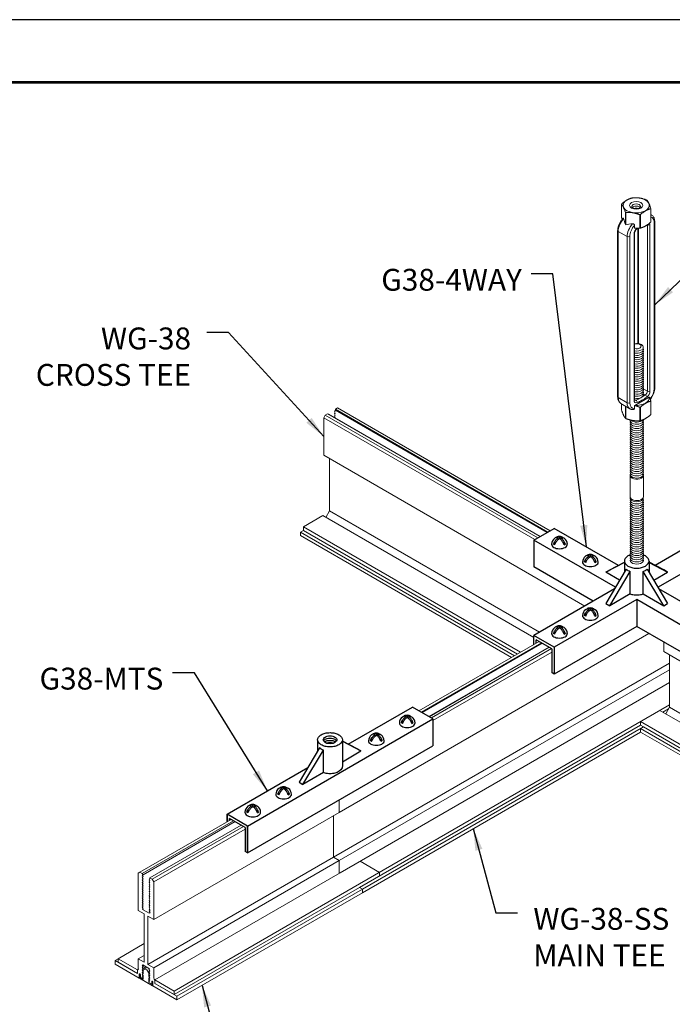
# Model space of a CAD drawing. Units: inches. Extents: x 3 to 236, y 3 to 15.
# Drawn here: x 18 to 21, y 6 to 12 of the extents above; entities that cross this region are included whole.
import ezdxf

# ---------------------------------------------------------------- set-up
doc = ezdxf.new("R2010")
doc.units = ezdxf.units.IN
doc.header["$MEASUREMENT"] = 0
doc.layers.get('0').update_dxf_attribs({"linetype": 'CONTINUOUS'})
doc.layers.get('Defpoints').update_dxf_attribs({"color": 9, "linetype": 'CONTINUOUS'})
for name, color, linetype in [('CONNECTORS', 31, 'CONTINUOUS'), ('DETAIL', 1, 'CONTINUOUS'), ('DIM', 1, 'CONTINUOUS'), ('GRID', 2, 'CONTINUOUS'), ('PANEL', 60, 'CONTINUOUS')]:
    doc.layers.add(name, color=color, linetype=linetype)
doc.styles.add('STD', font='arial.ttf')
doc.dimstyles.new('A-DIM4', dxfattribs={"dimscale": 4, "dimtxt": 0.125, "dimasz": 0.125, "dimexe": 0.14, "dimexo": 0.07, "dimgap": 0.09, "dimtad": 0, "dimtih": 1, "dimtoh": 1, "dimdec": 5, "dimzin": 3, "dimdsep": 46, "dimlunit": 4, "dimtxsty": 'STD', "dimcen": 0, "dimclrd": 2, "dimclre": 3, "dimclrt": 256, "dimadec": 0, "dimazin": 0, "dimtfac": 1, "dimtdec": 3, "dimtofl": 0, "dimtmove": 1, "dimatfit": 3, "dimfxl": 1, "dimfrac": 2, "dimtolj": 1, "dimtzin": 0, "dimarcsym": 1})
doc.dimstyles.new('A-DIM4$7', dxfattribs={"dimscale": 4, "dimtxt": 0.125, "dimasz": 0.125, "dimexe": 0.14, "dimexo": 0.07, "dimgap": 0.09, "dimtad": 0, "dimtih": 1, "dimtoh": 1, "dimdec": 5, "dimzin": 3, "dimdsep": 46, "dimlunit": 4, "dimtxsty": 'STD', "dimcen": 0, "dimclrd": 256, "dimclre": 3, "dimclrt": 256, "dimadec": 0, "dimazin": 0, "dimtfac": 1, "dimtdec": 3, "dimtofl": 0, "dimtmove": 0, "dimatfit": 3, "dimfxl": 1, "dimfrac": 2, "dimtolj": 1, "dimtzin": 0, "dimarcsym": 1})

# ---------------------------------------------------------------- blocks, each defined once
blk = doc.blocks.new('Iso-head')
at = {"layer": 'GRID'}
for p, q in [((-0.107, 0.105), (-0.165, 0.071)), ((-0.131, 0.051), (-0.165, 0.071)), ((0, 0.227), (0, 0.264)), ((0.107, 0.105), (0.165, 0.071)), ((0.131, 0.051), (0.165, 0.071))]:
    blk.add_line(p, q, dxfattribs=at)
for points in [[(-0.22, 0.077, 0.03208), (-0.22, 0.067, 0.156851), (-0.206, 0.022, 0.106617), (-0.156, -0.023, 0.072341), (-0.089, -0.05, 0.058752), (0, -0.06, 0.058752), (0.089, -0.05, 0.072341), (0.156, -0.023, 0.106617), (0.206, 0.022, 0.156851), (0.22, 0.067, 0.02207), (0.22, 0.074, 0.106617)], [(-0.165, 0.071, -0.046604), (-0.136, 0.136, -0.058752), (-0.082, 0.207, -0.058666), (-0.037, 0.245, -0.106617)], [(-0.037, 0.245, 0.058126), (-0.074, 0.253, 0.156851), (-0.119, 0.243, 0.056561), (-0.133, 0.233, 0.106617)], [(-0.131, 0.051, -0.046604), (-0.101, 0.116, -0.058752), (-0.048, 0.187, -0.061748), (0, 0.227, -0.106617)], [(0, 0.264, 0.06243), (-0.039, 0.273, 0.156851), (-0.085, 0.263, 0.066423), (-0.101, 0.251, 0.106617)], [(0, 0.264, -0.06243), (0.039, 0.273, -0.156851), (0.085, 0.263, -0.066423), (0.101, 0.251, -0.106617)], [(0.131, 0.051, 0.046604), (0.101, 0.116, 0.058752), (0.048, 0.187, 0.061748), (0, 0.227, 0.106617)], [(0.037, 0.245, -0.058126), (0.074, 0.253, -0.156851), (0.119, 0.243, -0.056561), (0.133, 0.233, -0.106617)], [(0.165, 0.071, 0.046604), (0.136, 0.136, 0.058752), (0.082, 0.207, 0.058666), (0.037, 0.245, 0.106617)]]:
    blk.add_lwpolyline(points, format="xyb", dxfattribs=at)
for centre, start, end in [((-0.002, 0.062), 73.9794, 106.1033), ((-0.002, 0.058), 126.8949, 177.6047), ((0.002, 0.058), 2.3953, 53.1051)]:
    blk.add_arc(centre, 0.219, start, end, dxfattribs=at)
blk = doc.blocks.new('TB')
at = {"layer": 'DETAIL', "linetype": 'Continuous', "lineweight": 0, "extrusion": (1.66533e-16, 0.816497, 0.57735)}
for p, q in [((34.0389, 15.1689), (34.0389, 15.0835)), ((34.0629, 15.0399), (34.0629, 15.1171)), ((34.0653, 15.1158), (34.0653, 15.0385)), ((34.1549, 15.0165), (34.1549, 15.1019)), ((34.1582, 15.1024), (34.1582, 15.017)), ((34.2239, 15.0549), (34.2239, 15.1403)), ((34.2248, 15.1422), (34.2248, 15.0568)), ((34.2293, 15.1002), (34.2248, 15.1029)), ((34.1213, 15.0164), (34.1213, 15.034)), ((34.2027, 15.0369), (34.202, 15.0373)), ((34.2027, 15.0369), (34.2027, 13.9806)), ((34.2193, 13.9806), (34.2193, 15.0369)), ((34.2465, 15.0526), (34.2465, 13.9964)), ((34.2499, 14.0012), (34.2499, 15.0574)), ((34.0137, 15.0002), (34.0137, 13.944)), ((34.0171, 13.9392), (34.0171, 14.9954)), ((34.074, 14.9626), (34.0171, 14.9954)), ((34.1178, 14.9783), (34.1178, 13.9221)), ((34.1213, 13.9269), (34.1213, 14.9831)), ((34.1423, 14.2826), (34.1423, 15.0158)), ((34.1458, 14.2822), (34.1458, 15.0159)), ((34.074, 14.9626), (34.074, 13.9063)), ((34.0906, 13.9063), (34.0906, 14.9626)), ((34.1896, 13.956), (34.1759, 13.9639)), ((34.2027, 13.9806), (34.1769, 13.9955)), ((34.074, 13.9063), (34.0171, 13.9392)), ((34.0912, 13.8683), (34.0343, 13.9011)), ((34.1309, 13.9221), (34.1213, 13.9277)), ((34.1228, 13.8897), (34.2143, 13.9425)), ((34.2239, 13.916), (34.2239, 13.8306)), ((34.2248, 13.8325), (34.2248, 13.9179)), ((34.0389, 13.8592), (34.0389, 13.8985)), ((34.0629, 13.8846), (34.0629, 13.8074)), ((34.0653, 13.806), (34.0653, 13.8832)), ((34.1213, 13.8704), (34.1213, 13.8881)), ((34.1549, 13.8776), (34.1549, 13.7922)), ((34.1582, 13.7927), (34.1582, 13.8781)), ((34.0935, 13.3078), (34.0935, 13.4446)), ((34.1773, 13.3078), (34.1773, 13.4446))]:
    blk.add_line(p, q, dxfattribs=at)
at = {"layer": 'DETAIL', "linetype": 'Continuous', "lineweight": 0}
for centre, major_axis, ratio, start_param, end_param in [((34.1318, 15.1555), (-0.0958, 0), 0.57735, -0.279579, -0.244025), ((34.1318, 15.1616), (0.083, 0), 0.57735, -2.356194, 3.926991), ((34.1318, 15.1555), (-0.0958, 0), 0.57735, -1.326771, -1.291218), ((34.1318, 15.1555), (-0.0958, 0), 0.57735, -2.373964, -2.338425), ((34.1318, 15.1555), (0.0958, 0), 0.57735, -2.373964, -2.338425), ((34.1318, 15.1555), (0.0958, 0), 0.57735, -1.326771, -1.291218), ((34.1318, 15.1555), (0.0958, 0), 0.57735, -0.279579, -0.244025), ((34.1877, 15.0283), (0.0416, 0.072), 0.57735, 0, 0.104106), ((34.0334, 15.0539), (-0.0363, 0.1147), 0.201907, -1.756499, -1.432696), ((34.1752, 14.972), (-0.1601, 0.03), 0.410753, -1.064019, -0.740215), ((34.1328, 14.9965), (-0.0416, -0.072), 0.57735, -1.926159, -0.785398), ((34.211, 15.0417), (0.0117, 0), 0.57735, -2.356194, -0.785398), ((34.196, 15.0235), (0.0164, 0.0284), 0.57735, -0.785398, -0.275109), ((34.1318, 15.0701), (0.0958, 0), 0.57735, -0.279579, -0.244025), ((34.2382, 15.0574), (0.0117, 0), 0.57735, -0.785398, 0), ((34.141, 14.9917), (-0.0164, -0.0284), 0.57735, -2.17576, -0.785398), ((34.1095, 14.9831), (0.0117, 0), 0.57735, -0.785398, 0), ((34.1299, 15.0215), (0.00686, -0.00951), 0.501433, 0, 0.617779), ((34.1318, 15.0701), (0.0958, 0), 0.57735, -1.326771, -1.291218), ((34.1354, 14.2588), (-0.0419, 0), 0.57735, -2.356194, -1.226458), ((34.1354, 14.2656), (-0.0274, 0), 0.57735, -2.356194, -1.028048), ((34.1354, 14.2656), (0.0274, 0), 0.57735, -2.113545, 0.785398), ((34.1354, 14.2588), (0.0419, 0), 0.57735, -1.915134, 0.785398), ((34.1354, 14.2451), (0.0419, 0), 0.57735, -1.915134, 0.286757), ((34.1354, 14.2314), (0.0419, 0), 0.57735, -1.915134, 0.286757), ((34.1354, 14.2177), (0.0419, 0), 0.57735, -1.915134, 0.286757), ((34.1354, 14.204), (0.0419, 0), 0.57735, -1.915134, 0.286757), ((34.1354, 14.1903), (0.0419, 0), 0.57735, -1.915134, 0.286757), ((34.1354, 14.1767), (0.0419, 0), 0.57735, -1.915134, 0.286757), ((34.1354, 14.163), (0.0419, 0), 0.57735, -1.915134, 0.286757), ((34.1354, 14.1493), (0.0419, 0), 0.57735, -1.915134, 0.286757), ((34.1354, 14.1356), (0.0419, 0), 0.57735, -1.915134, 0.286757), ((34.1354, 14.1219), (0.0419, 0), 0.57735, -1.915134, 0.286757), ((34.1354, 14.1082), (0.0419, 0), 0.57735, -1.915134, 0.286757), ((34.1354, 14.0946), (0.0419, 0), 0.57735, -1.915134, 0.286757), ((34.1354, 14.0809), (0.0419, 0), 0.57735, -1.915134, 0.286757), ((34.1354, 14.0672), (0.0419, 0), 0.57735, -1.915134, 0.286757), ((34.1354, 14.0535), (0.0419, 0), 0.57735, -1.915134, 0.286757), ((34.1354, 14.0398), (0.0419, 0), 0.57735, -1.915134, 0.286757), ((34.1354, 14.0261), (0.0419, 0), 0.57735, -1.915134, 0.286757), ((34.1354, 14.0125), (0.0419, 0), 0.57735, -1.915134, 0.286757), ((34.1354, 13.9988), (0.0419, 0), 0.57735, -1.915134, 0.286757), ((34.1354, 13.9851), (0.0419, 0), 0.57735, -1.915134, 0.286757), ((34.1354, 13.9714), (0.0419, 0), 0.57735, -1.915134, 0.286757), ((34.1354, 13.9577), (0.0419, 0), 0.57735, -1.915134, 0.286757), ((34.196, 13.9672), (0.0164, 0.0284), 0.57735, -2.232077, -0.785398), ((34.211, 13.9854), (0.0117, 0), 0.57735, -2.356194, -0.785398), ((34.2382, 14.0012), (0.0117, 0), 0.57735, -0.785398, 0), ((34.1328, 13.9403), (-0.0416, -0.072), 0.57735, -0.785398, 0), ((34.1095, 13.9269), (0.0117, 0), 0.57735, -0.785398, 0), ((34.141, 13.9355), (-0.0164, -0.0284), 0.57735, -0.785398, 0.66128), ((34.1299, 13.912), (-0.0047, 0.0108), 0.644384, -2.285938, -0.715141), ((34.1685, 14.2058), (0.1735, 0.3004), 0.57735, -2.480312, -2.232077), ((34.1906, 13.9471), (-0.00686, 0.00951), 0.501433, -2.411008, -0.840211), ((34.1318, 13.9312), (0.0958, 0), 0.57735, -0.279579, -0.244025), ((34.1318, 13.9312), (0.0958, 0), 0.57735, -1.326771, -1.291218), ((34.1318, 13.8458), (0.0958, 0), 0.57735, -2.373964, -2.338425), ((34.1354, 13.7798), (-0.0419, 0), 0.57735, -0.286757, 3.428349), ((34.1354, 13.7935), (-0.0419, 0), 0.57735, -0.133529, 3.355936), ((34.1354, 13.8072), (0.0419, 0), 0.57735, -2.641974, -0.404361), ((34.1318, 13.8458), (0.0958, 0), 0.57735, -1.326771, -1.291218), ((34.1318, 13.8458), (0.0958, 0), 0.57735, -0.279579, -0.244025), ((34.1354, 13.7661), (-0.0419, 0), 0.57735, -0.286757, 3.428349), ((34.1354, 13.7525), (-0.0419, 0), 0.57735, -0.286757, 3.428349), ((34.1354, 13.7388), (-0.0419, 0), 0.57735, -0.286757, 3.428349), ((34.1354, 13.7251), (-0.0419, 0), 0.57735, -0.286757, 3.428349), ((34.1354, 13.7114), (-0.0419, 0), 0.57735, -0.286757, 3.428349), ((34.1354, 13.6977), (-0.0419, 0), 0.57735, -0.286757, 3.428349), ((34.1354, 13.684), (-0.0419, 0), 0.57735, -0.286757, 3.428349), ((34.1354, 13.6704), (-0.0419, 0), 0.57735, -0.286757, 3.428349), ((34.1354, 13.6567), (-0.0419, 0), 0.57735, -0.286757, 3.428349), ((34.1354, 13.643), (-0.0419, 0), 0.57735, -0.286757, 3.428349), ((34.1354, 13.6293), (-0.0419, 0), 0.57735, -0.286757, 3.428349), ((34.1354, 13.6156), (-0.0419, 0), 0.57735, -0.286757, 3.428349), ((34.1354, 13.6019), (-0.0419, 0), 0.57735, -0.286757, 3.428349), ((34.1354, 13.5883), (-0.0419, 0), 0.57735, -0.286757, 3.428349), ((34.1354, 13.5746), (-0.0419, 0), 0.57735, -0.286757, 3.428349), ((34.1354, 13.5609), (-0.0419, 0), 0.57735, -0.286757, 3.428349), ((34.1354, 13.5472), (-0.0419, 0), 0.57735, -0.286757, 3.428349), ((34.1354, 13.5335), (-0.0419, 0), 0.57735, -0.286757, 3.428349), ((34.1354, 13.5198), (-0.0419, 0), 0.57735, -0.286757, 3.428349), ((34.1354, 13.5062), (-0.0419, 0), 0.57735, -0.286757, 3.428349), ((34.1354, 13.4925), (-0.0419, 0), 0.57735, -0.286757, 3.428349), ((34.1354, 13.4788), (-0.0419, 0), 0.57735, -0.286757, 3.428349), ((34.1354, 13.4651), (-0.0419, 0), 0.57735, -0.286757, 3.428349), ((34.1354, 13.4514), (-0.0419, 0), 0.57735, -0.286757, 3.428349), ((34.1354, 13.4446), (-0.0419, 0), 0.57735, -0.141897, 0.785398), ((34.1354, 13.4446), (0.0419, 0), 0.57735, -2.356194, 0.141897), ((34.1354, 13.2872), (-0.0419, 0), 0.57735, -0.286757, 3.428349), ((34.1354, 13.2735), (-0.0419, 0), 0.57735, -0.286757, 3.428349), ((34.1354, 13.3009), (-0.0419, 0), 0.57735, -0.141897, 3.28349), ((34.1354, 13.2599), (-0.0419, 0), 0.57735, -0.286757, 3.428349), ((34.1354, 13.2462), (-0.0419, 0), 0.57735, -0.286757, 3.428349), ((34.1354, 13.2325), (-0.0419, 0), 0.57735, -0.286757, 3.428349), ((34.1354, 13.2188), (-0.0419, 0), 0.57735, -0.286757, 3.428349), ((34.1354, 13.2051), (-0.0419, 0), 0.57735, -0.286757, 3.428349), ((34.1354, 13.1914), (-0.0419, 0), 0.57735, -0.286757, 3.428349), ((34.1354, 13.1778), (-0.0419, 0), 0.57735, -0.286757, 3.428349), ((34.1354, 13.1641), (-0.0419, 0), 0.57735, -0.286757, 3.428349), ((34.1354, 13.1504), (-0.0419, 0), 0.57735, -0.286757, 3.428349), ((34.1354, 13.1367), (-0.0419, 0), 0.57735, -0.286757, 3.428349), ((34.1354, 13.123), (-0.0419, 0), 0.57735, -0.286757, 3.428349), ((34.1354, 13.1093), (-0.0419, 0), 0.57735, -0.286757, 3.428349), ((34.1354, 13.0957), (-0.0419, 0), 0.57735, -0.286757, 3.428349), ((34.1354, 13.082), (-0.0419, 0), 0.57735, -0.286757, 3.428349), ((34.1354, 13.0683), (-0.0419, 0), 0.57735, -0.286757, 3.428349), ((34.1354, 13.0546), (-0.0419, 0), 0.57735, -0.286757, 3.428349), ((34.1354, 13.0409), (-0.0419, 0), 0.57735, -0.286757, 3.428349), ((34.1354, 13.0272), (-0.0419, 0), 0.57735, -0.286757, 3.428349), ((34.1354, 13.0136), (-0.0419, 0), 0.57735, -0.286757, 3.428349), ((34.1354, 12.9999), (-0.0419, 0), 0.57735, -0.286757, 3.428349), ((34.1354, 12.9862), (-0.0419, 0), 0.57735, -0.286757, 3.428349), ((34.1354, 12.9725), (-0.0419, 0), 0.57735, -0.286757, 3.428349), ((34.1354, 12.9588), (-0.0419, 0), 0.57735, -0.286757, 3.428349), ((34.1354, 12.9451), (-0.0419, 0), 0.57735, -0.286757, 3.428349), ((34.1354, 12.9315), (-0.0419, 0), 0.57735, -0.286757, 3.428349), ((34.1354, 12.9178), (-0.0419, 0), 0.57735, -0.286757, 3.428349), ((34.1354, 12.9041), (-0.0419, 0), 0.57735, -0.286757, 3.428349)]:
    blk.add_ellipse(centre, major_axis=major_axis, ratio=ratio, start_param=start_param, end_param=end_param, dxfattribs=at)
at = {"layer": 'DETAIL', "linetype": 'Continuous', "lineweight": 0, "extrusion": (-5.81485e-17, 5.55112e-17, -1)}
blk.add_ellipse((34.1318, 15.1616), major_axis=(0.0419, 0), ratio=0.57735, start_param=-2.356194, end_param=3.926991, dxfattribs=at)
at = {"layer": 'DETAIL', "linetype": 'Continuous', "lineweight": 0, "extrusion": (-2.02499e-17, 3.13111e-30, -1)}
blk.add_ellipse((34.1318, 15.1548), major_axis=(0.0274, 0), ratio=0.57735, start_param=-2.356194, end_param=3.926991, dxfattribs=at)
at = {"layer": 'DETAIL', "linetype": 'Continuous', "lineweight": 0, "extrusion": (-5.12431e-17, -1.11022e-16, -1)}
blk.add_ellipse((34.1318, 15.1411), major_axis=(0.0274, 0), ratio=0.57735, start_param=-2.356194, end_param=-0.447544, dxfattribs=at)
at = {"layer": 'DETAIL', "linetype": 'Continuous', "lineweight": 0, "extrusion": (-5.14995e-17, 9.24378e-30, -1)}
blk.add_ellipse((34.1318, 15.1411), major_axis=(0.0274, 0), ratio=0.57735, start_param=-2.694049, end_param=-2.356194, dxfattribs=at)
at = {"layer": 'DETAIL', "linetype": 'Continuous', "lineweight": 0, "extrusion": (-8.17967e-17, 1.66533e-16, -1)}
blk.add_ellipse((34.1318, 15.1274), major_axis=(0.0274, 0), ratio=0.57735, start_param=-2.095435, end_param=-1.046158, dxfattribs=at)
at = {"layer": 'DETAIL', "linetype": 'Continuous', "lineweight": 0, "extrusion": (-3.45681e-16, 4.55974e-16, -1)}
blk.add_ellipse((34.0759, 15.0294), major_axis=(0.0416, 0.072), ratio=0.57735, start_param=-2.356194, end_param=-1.215434, dxfattribs=at)
at = {"layer": 'DETAIL', "linetype": 'Continuous', "lineweight": 0, "extrusion": (-2.7357e-16, 4.14341e-16, -1)}
blk.add_ellipse((34.141, 14.9917), major_axis=(0.0357, 0.0618), ratio=0.57735, start_param=-2.356194, end_param=-1.186615, dxfattribs=at)
at = {"layer": 'DETAIL', "linetype": 'Continuous', "lineweight": 0, "extrusion": (-2.64407e-16, 1.52656e-16, -1)}
blk.add_ellipse((34.1877, 15.0283), major_axis=(-0.0106, -0.0183), ratio=0.57735, start_param=-2.404619, end_param=-2.356194, dxfattribs=at)
at = {"layer": 'DETAIL', "linetype": 'Continuous', "lineweight": 0, "extrusion": (-1.97741e-16, 4.34659e-16, -1)}
blk.add_ellipse((34.196, 15.0235), major_axis=(0.0357, 0.0618), ratio=0.57735, start_param=-0.180151, end_param=0.785398, dxfattribs=at)
at = {"layer": 'DETAIL', "linetype": 'Continuous', "lineweight": 0, "extrusion": (-1.11022e-16, 8.93317e-33, -1)}
blk.add_ellipse((34.0254, 15.0002), major_axis=(-0.0117, 0), ratio=0.57735, start_param=-0.785398, end_param=0, dxfattribs=at)
at = {"layer": 'DETAIL', "linetype": 'Continuous', "lineweight": 0, "extrusion": (-4.04099e-17, 7.23757e-30, -1)}
blk.add_ellipse((34.0823, 14.9674), major_axis=(-0.0117, 0), ratio=0.57735, start_param=-2.356194, end_param=-0.785398, dxfattribs=at)
at = {"layer": 'DETAIL', "linetype": 'Continuous', "lineweight": 0, "extrusion": (-1.73704e-16, 4.20782e-16, -1)}
blk.add_ellipse((34.1877, 13.972), major_axis=(-0.0106, -0.0183), ratio=0.57735, start_param=-2.356194, end_param=-0.909516, dxfattribs=at)
at = {"layer": 'DETAIL', "linetype": 'Continuous', "lineweight": 0, "extrusion": (-2.5697e-16, 2.76559e-16, -1)}
blk.add_ellipse((34.196, 13.9672), major_axis=(-0.0357, -0.0618), ratio=0.57735, start_param=-2.356194, end_param=-1.290772, dxfattribs=at)
at = {"layer": 'DETAIL', "linetype": 'Continuous', "lineweight": 0, "extrusion": (4.36403e-17, 1.11022e-16, -1)}
blk.add_ellipse((34.0254, 13.944), major_axis=(-0.0117, 0), ratio=0.57735, start_param=-0.785398, end_param=0, dxfattribs=at)
at = {"layer": 'DETAIL', "linetype": 'Continuous', "lineweight": 0, "extrusion": (-6.09555e-17, 2.27489e-16, -1)}
blk.add_ellipse((34.0759, 13.9731), major_axis=(-0.0416, -0.072), ratio=0.57735, start_param=0, end_param=0.785398, dxfattribs=at)
at = {"layer": 'DETAIL', "linetype": 'Continuous', "lineweight": 0, "extrusion": (8.23254e-19, 1.35159e-31, -1)}
blk.add_ellipse((34.0823, 13.9111), major_axis=(-0.0117, 0), ratio=0.57735, start_param=-2.356194, end_param=-0.785398, dxfattribs=at)
at = {"layer": 'DETAIL', "linetype": 'Continuous', "lineweight": 0, "extrusion": (-2.4037e-16, 1.38778e-16, -1)}
blk.add_ellipse((34.141, 13.9355), major_axis=(-0.0357, -0.0618), ratio=0.57735, start_param=-0.384181, end_param=0.785398, dxfattribs=at)
at = {"layer": 'DETAIL', "linetype": 'Continuous', "lineweight": 0, "extrusion": (-1.88578e-16, 1.72974e-16, -1)}
blk.add_ellipse((34.1328, 13.9403), major_axis=(-0.0106, -0.0183), ratio=0.57735, start_param=-0.66128, end_param=-0.007897, dxfattribs=at)
at = {"layer": 'DETAIL', "linetype": 'Continuous', "lineweight": 0, "extrusion": (-5.14645e-17, -5.55112e-17, -1)}
blk.add_ellipse((34.1318, 13.9373), major_axis=(0.083, 0), ratio=0.57735, start_param=-0.108648, end_param=1.679444, dxfattribs=at)
at = {"layer": 'DETAIL', "linetype": 'Continuous', "lineweight": 0, "extrusion": (9.07038e-17, 2.68126e-16, -1)}
blk.add_ellipse((34.1602, 14.2106), major_axis=(-0.1676, -0.2903), ratio=0.57735, start_param=-0.909516, end_param=-0.66128, dxfattribs=at)
at = {"layer": 'DETAIL', "linetype": 'Continuous', "lineweight": 0, "extrusion": (-7.15358e-17, -1.11022e-16, -1)}
blk.add_ellipse((34.1354, 13.3078), major_axis=(-0.0419, 0), ratio=0.57735, start_param=-0.785398, end_param=0, dxfattribs=at)
at = {"layer": 'DETAIL', "linetype": 'Continuous', "lineweight": 0, "extrusion": (-5.36728e-17, 1.66533e-16, -1)}
blk.add_ellipse((34.1354, 13.3078), major_axis=(0.0419, 0), ratio=0.57735, start_param=0, end_param=2.356194, dxfattribs=at)
at = {"layer": 'DETAIL', "linetype": 'Continuous', "lineweight": 0}
for points, weights in [([(34.0629, 15.1171), (34.0509, 15.1536), (34.0389, 15.1689)], [1, 1.14315201626, 1]), ([(34.0397, 15.1708), (34.0726, 15.2004), (34.1054, 15.2087)], [1, 1.14314746602, 1]), ([(34.1087, 15.2092), (34.1535, 15.2129), (34.1983, 15.1953)], [1, 1.14315201626, 1]), ([(34.2007, 15.194), (34.2127, 15.1787), (34.2248, 15.1422)], [1, 1.14315201626, 1]), ([(34.1549, 15.1019), (34.1101, 15.1194), (34.0653, 15.1158)], [1, 1.14315201626, 1]), ([(34.2239, 15.1403), (34.1911, 15.1319), (34.1582, 15.1024)], [1, 1.14314746602, 1]), ([(34.0389, 15.0835), (34.0406, 15.0782), (34.0422, 15.0735)], [1, 1.01852474905, 1.03225506578]), ([(34.1582, 15.017), (34.1911, 15.0253), (34.2239, 15.0549)], [1, 1.14314746602, 1]), ([(34.1213, 15.0164), (34.1371, 15.015), (34.1549, 15.0165)], [1.06648087524, 1.05247916879, 1]), ([(34.1582, 13.8781), (34.1911, 13.9076), (34.2239, 13.916)], [1, 1.14314746602, 1]), ([(34.2143, 13.9425), (34.215, 13.9425), (34.2157, 13.9426)], [1.0073890646, 1.00742352245, 1.0073014628]), ([(34.2248, 13.9179), (34.22, 13.9324), (34.2157, 13.9426)], [1, 1.05247916879, 1.06648087524]), ([(34.0629, 13.8074), (34.0509, 13.8227), (34.0389, 13.8592)], [1, 1.14315201626, 1]), ([(34.1213, 13.8881), (34.1221, 13.8889), (34.1228, 13.8897)], [1.00730146281, 1.00742352245, 1.0073890646]), ([(34.1213, 13.8881), (34.1371, 13.8846), (34.1549, 13.8776)], [1.06648087524, 1.05247916879, 1]), ([(34.1549, 13.7922), (34.1101, 13.7885), (34.0653, 13.806)], [1, 1.14315201626, 1]), ([(34.2239, 13.8306), (34.1911, 13.801), (34.1582, 13.7927)], [1, 1.14314746602, 1])]:
    blk.add_rational_spline(points, weights, degree=2, dxfattribs=at)
for points, knots in [([(34.2499, 15.0574), (34.2499, 15.061), (34.2497, 15.0645), (34.2487, 15.0713), (34.2479, 15.0746), (34.2458, 15.0809), (34.2445, 15.0839), (34.2412, 15.0895), (34.2392, 15.0921), (34.2347, 15.0966), (34.2321, 15.0986), (34.2293, 15.1002)], [0, 0, 0, 0, 0.1570796, 0.1570796, 0.3141593, 0.3141593, 0.4712389, 0.4712389, 0.6283185, 0.6283185, 0.7853982, 0.7853982, 0.7853982, 0.7853982]), ([(34.0486, 15.0807), (34.0445, 15.0764), (34.0406, 15.0717), (34.0334, 15.0617), (34.0302, 15.0564), (34.0244, 15.0454), (34.022, 15.0398), (34.0179, 15.0283), (34.0163, 15.0226), (34.0142, 15.0112), (34.0137, 15.0056), (34.0137, 15.0002)], [1.95288, 1.95288, 1.95288, 1.95288, 2.190623, 2.190623, 2.428365, 2.428365, 2.666108, 2.666108, 2.90385, 2.90385, 3.141593, 3.141593, 3.141593, 3.141593]), ([(34.0514, 15.0769), (34.0509, 15.0782), (34.0504, 15.0794), (34.0496, 15.0806), (34.0492, 15.0809), (34.0488, 15.0808), (34.0487, 15.0808), (34.0486, 15.0807)], [0.2103237, 0.2103237, 0.2103237, 0.2103237, 0.22574962, 0.22574962, 0.23904004, 0.23904004, 0.24295379, 0.24295379, 0.24295379, 0.24295379]), ([(34.0653, 15.0385), (34.0649, 15.0387), (34.0645, 15.0389), (34.0637, 15.0394), (34.0633, 15.0396), (34.0629, 15.0399)], [2.13132926, 2.13132926, 2.13132926, 2.13132926, 2.13641273, 2.13641273, 2.14149621, 2.14149621, 2.14149621, 2.14149621]), ([(34.1213, 15.034), (34.1213, 15.0352), (34.121, 15.0367), (34.1197, 15.0391), (34.1187, 15.0403), (34.1165, 15.0421), (34.1149, 15.0429), (34.1119, 15.0439), (34.1099, 15.0441), (34.1082, 15.0441)], [0, 0, 0, 0, 0.0135082, 0.0135082, 0.02609116, 0.02609116, 0.03938157, 0.03938157, 0.0548075, 0.0548075, 0.0548075, 0.0548075]), ([(34.1213, 14.9831), (34.1213, 14.9844), (34.1214, 14.986), (34.1221, 14.9895), (34.1226, 14.9915), (34.1241, 14.9955), (34.1251, 14.9976), (34.1274, 15.0017), (34.1287, 15.0037), (34.1315, 15.0072), (34.133, 15.0088), (34.1352, 15.0108), (34.136, 15.0114), (34.1367, 15.012)], [3.141593, 3.141593, 3.141593, 3.141593, 3.382788, 3.382788, 3.638201, 3.638201, 3.90494, 3.90494, 4.176204, 4.176204, 4.444104, 4.444104, 4.588271, 4.588271, 4.588271, 4.588271]), ([(34.2214, 13.9278), (34.2232, 13.93), (34.2249, 13.9323), (34.2302, 13.9397), (34.2334, 13.945), (34.2392, 13.956), (34.2417, 13.9616), (34.2457, 13.973), (34.2473, 13.9788), (34.2494, 13.9901), (34.2499, 13.9957), (34.2499, 14.0012)], [5.220411, 5.220411, 5.220411, 5.220411, 5.332215, 5.332215, 5.569958, 5.569958, 5.8077, 5.8077, 6.045443, 6.045443, 6.283185, 6.283185, 6.283185, 6.283185]), ([(34.0137, 13.944), (34.0137, 13.9404), (34.0139, 13.9369), (34.0149, 13.9301), (34.0157, 13.9268), (34.0178, 13.9205), (34.0191, 13.9175), (34.0224, 13.9119), (34.0244, 13.9093), (34.029, 13.9047), (34.0315, 13.9027), (34.0343, 13.9011)], [3.1415927, 3.1415927, 3.1415927, 3.1415927, 3.2986723, 3.2986723, 3.4557519, 3.4557519, 3.6128316, 3.6128316, 3.7699112, 3.7699112, 3.9269908, 3.9269908, 3.9269908, 3.9269908]), ([(34.1223, 13.9219), (34.1223, 13.9219), (34.1223, 13.9219), (34.1223, 13.9219), (34.1222, 13.922), (34.1221, 13.9223), (34.1219, 13.9226), (34.1216, 13.9234), (34.1215, 13.9239), (34.1213, 13.9252), (34.1213, 13.926), (34.1213, 13.9269)], [2.510213, 2.510213, 2.510213, 2.510213, 2.5132741, 2.5132741, 2.6703538, 2.6703538, 2.8274334, 2.8274334, 2.984513, 2.984513, 3.1415927, 3.1415927, 3.1415927, 3.1415927]), ([(34.0912, 13.8683), (34.0926, 13.8675), (34.094, 13.8668), (34.097, 13.8656), (34.0985, 13.865), (34.1016, 13.8642), (34.1032, 13.8639), (34.1064, 13.8635), (34.108, 13.8634), (34.1112, 13.8633), (34.1128, 13.8634), (34.1144, 13.8636)], [3.9269908, 3.9269908, 3.9269908, 3.9269908, 4.0050784, 4.0050784, 4.0831659, 4.0831659, 4.1612534, 4.1612534, 4.239341, 4.239341, 4.3174285, 4.3174285, 4.3174285, 4.3174285]), ([(34.1144, 13.8636), (34.1156, 13.8637), (34.1167, 13.864), (34.1187, 13.865), (34.1197, 13.8659), (34.121, 13.8678), (34.1213, 13.8692), (34.1213, 13.8704)], [0.18814629, 0.18814629, 0.18814629, 0.18814629, 0.19850944, 0.19850944, 0.2110924, 0.2110924, 0.2246006, 0.2246006, 0.2246006, 0.2246006])]:
    blk.add_open_spline(points, degree=3, knots=knots, dxfattribs=at)
blk.add_open_spline([(34.1367, 15.012), (34.1385, 15.0132), (34.1403, 15.0145), (34.1421, 15.0158)], degree=3, dxfattribs=at)
blk = doc.blocks.new('WEB00419')
at = {"layer": 'CONNECTORS'}
for p, q in [((18.072, 16.09), (18.539, 16.359)), ((20.011, 15.509), (18.539, 16.359)), ((22.315, 16.359), (20.846, 15.512)), ((18.072, 16.09), (18.072, 15.478)), ((19.94, 15.012), (18.072, 16.09)), ((22.781, 16.09), (20.914, 15.012)), ((20.144, 15.579), (19.719, 15.357)), ((19.808, 15.408), (20.144, 15.584)), ((20.144, 15.612), (20.144, 15.354)), ((20.709, 15.612), (20.709, 15.354)), ((21.045, 15.408), (20.709, 15.584)), ((20.709, 15.579), (21.134, 15.357)), ((19.43, 14.694), (18.072, 15.478)), ((20.188, 15.428), (19.719, 14.643)), ((19.719, 15.357), (19.808, 15.408)), ((20.036, 15.174), (19.719, 15.357)), ((19.808, 14.592), (20.276, 15.376)), ((20.276, 14.862), (20.276, 15.376)), ((20.577, 14.862), (20.577, 15.376)), ((21.045, 14.592), (20.577, 15.376)), ((20.665, 15.428), (21.134, 14.643)), ((20.817, 15.174), (21.134, 15.357)), ((21.134, 15.357), (21.045, 15.408)), ((19.918, 14.976), (18.072, 13.91)), ((20.276, 14.862), (19.808, 14.592)), ((20.577, 14.862), (21.045, 14.592)), ((22.781, 13.91), (20.935, 14.976)), ((20.427, 14.73), (18.539, 13.64)), ((19.719, 14.643), (19.808, 14.592)), ((20.427, 14.73), (20.427, 14.118)), ((22.315, 13.64), (20.427, 14.73)), ((21.045, 14.592), (21.134, 14.643)), ((20.427, 14.118), (18.539, 13.028)), ((22.315, 13.028), (20.427, 14.118)), ((18.539, 13.64), (18.072, 13.91)), ((18.072, 13.707), (18.072, 13.91)), ((18.482, 13.608), (18.128, 13.812)), ((18.128, 13.74), (18.128, 13.812)), ((18.482, 13.608), (18.482, 13.061)), ((18.539, 13.64), (18.539, 13.028)), ((18.539, 13.028), (18.482, 13.061)), ((13.824, 11.423), (15.297, 12.273)), ((15.763, 12.003), (15.297, 12.273)), ((11.521, 9.554), (15.763, 12.003)), ((15.763, 12.003), (15.763, 11.391)), ((13.126, 11.526), (13.126, 11.268)), ((13.691, 11.526), (13.691, 10.914)), ((14.027, 11.322), (13.691, 11.497)), ((13.691, 11.492), (14.116, 11.271)), ((11.521, 8.942), (15.763, 11.391)), ((13.17, 11.341), (12.702, 10.556)), ((12.79, 10.505), (13.258, 11.289)), ((13.258, 10.775), (13.258, 11.289)), ((13.691, 11.025), (14.116, 11.271)), ((14.116, 11.271), (14.027, 11.322)), ((11.054, 9.823), (12.9, 10.889)), ((13.258, 10.775), (12.79, 10.505)), ((12.702, 10.556), (12.79, 10.505)), ((11.054, 9.823), (11.054, 9.652)), ((11.054, 9.652), (11.054, 9.823)), ((11.521, 9.554), (11.054, 9.823)), ((11.521, 9.554), (11.054, 9.823)), ((11.111, 9.685), (11.111, 9.725)), ((11.464, 9.521), (11.111, 9.725)), ((11.464, 9.521), (11.464, 8.974)), ((11.521, 8.942), (11.521, 9.554)), ((11.521, 9.554), (11.521, 8.942)), ((11.521, 8.942), (11.464, 8.974))]:
    blk.add_line(p, q, dxfattribs=at)
for points in [[(20.277, 15.751, 0.042878), (20.227, 15.728, 0.106617), (20.162, 15.669, 0.156851), (20.144, 15.612, 0.156851), (20.162, 15.555, 0.106617), (20.227, 15.497, 0.072341), (20.313, 15.463, 0.058752), (20.427, 15.449, 0.058752), (20.54, 15.463, 0.072341), (20.626, 15.497, 0.106617), (20.691, 15.555, 0.156851), (20.709, 15.612, 0.156851), (20.691, 15.669, 0.106617), (20.626, 15.728, 0.042878), (20.576, 15.751, 0.058752)], [(20.188, 15.428, 0.059213), (20.227, 15.399, 0.041832), (20.276, 15.376, 0.058752)], [(20.578, 15.376, 0.041832), (20.626, 15.399, 0.059213), (20.665, 15.428, 0.156851)], [(20.275, 14.862, 0.030507), (20.313, 14.85, 0.058752), (20.427, 14.837, 0.058752), (20.54, 14.85, 0.030507), (20.578, 14.862, 0.106617)], [(13.26, 11.5, -0.031634), (13.264, 11.506, -0.106617), (13.299, 11.538, -0.072341), (13.346, 11.557, -0.058752), (13.409, 11.564, -0.058752)], [(13.282, 11.475, -0.046877), (13.299, 11.487, -0.072341), (13.346, 11.506, -0.058752), (13.409, 11.513, -0.058752)], [(13.409, 11.564, -0.058752), (13.471, 11.557, -0.072341), (13.518, 11.538, -0.106617), (13.554, 11.506, -0.031634), (13.557, 11.5, -0.156851)], [(13.409, 11.513, -0.058752), (13.471, 11.506, -0.072341), (13.518, 11.487, -0.046877), (13.535, 11.475, -0.156851)], [(13.258, 11.289, -0.041832), (13.209, 11.312, -0.059213), (13.17, 11.341, -0.156851)], [(13.328, 11.449, -0.027677), (13.346, 11.455, -0.058752), (13.409, 11.462, -0.058752)], [(13.409, 11.462, -0.058752), (13.471, 11.455, -0.027677), (13.49, 11.449, -0.106617)], [(13.686, 10.881, -0.200168), (13.522, 10.764, -0.058752), (13.409, 10.75, -0.058752), (13.295, 10.764, -0.030507), (13.258, 10.775, -0.106617)], [(13.691, 10.914, -0.085201), (13.686, 10.881, -0.106617)]]:
    blk.add_lwpolyline(points, format="xyb", dxfattribs=at)
for points in [[(13.409, 11.689, -0.058752), (13.522, 11.675, -0.072341), (13.608, 11.641, -0.106617), (13.673, 11.583, -0.156851), (13.691, 11.526, -0.156851), (13.673, 11.469, -0.106617), (13.608, 11.41, -0.072341), (13.522, 11.376, -0.058752), (13.409, 11.363, -0.058752), (13.295, 11.376, -0.072341), (13.209, 11.41, -0.106617), (13.144, 11.469, -0.156851), (13.126, 11.526, -0.156851), (13.144, 11.583, -0.106617), (13.209, 11.641, -0.072341), (13.295, 11.675, -0.058752)], [(13.409, 11.615, -0.058752), (13.471, 11.608, -0.072341), (13.518, 11.589, -0.106617), (13.554, 11.557, -0.156851), (13.564, 11.526, -0.156851), (13.554, 11.494, -0.106617), (13.518, 11.462, -0.072341), (13.471, 11.444, -0.058752), (13.409, 11.436, -0.058752), (13.346, 11.444, -0.072341), (13.299, 11.462, -0.106617), (13.264, 11.494, -0.156851), (13.254, 11.526, -0.156851), (13.264, 11.557, -0.106617), (13.299, 11.589, -0.072341), (13.346, 11.608, -0.058752)]]:
    blk.add_lwpolyline(points, format="xyb", close=True, dxfattribs=at)
at = {"layer": 'PANEL', "linetype": 'Continuous', "lineweight": 0, "extrusion": (-5.55112e-17, 0.816497, 0.57735)}
for p, q in [((13.301, 18.951), (13.265, 18.889)), ((13.354, 18.981), (13.301, 18.951)), ((13.301, 18.951), (18.164, 16.143)), ((13.354, 18.981), (18.217, 16.174)), ((13.373, 18.973), (13.354, 18.981)), ((13.373, 18.973), (18.219, 16.175)), ((13.531, 19.064), (13.511, 19.032)), ((13.511, 19.032), (13.53, 19.022)), ((13.53, 19.022), (13.511, 18.992)), ((13.511, 18.992), (13.53, 18.981)), ((13.53, 18.981), (13.511, 18.951)), ((13.511, 18.951), (13.53, 18.94)), ((13.53, 18.94), (13.511, 18.91)), ((13.511, 18.91), (13.53, 18.899)), ((13.584, 19.114), (13.531, 19.083)), ((13.531, 19.083), (18.394, 16.276)), ((13.531, 19.083), (13.531, 19.064)), ((13.531, 19.064), (18.377, 16.266)), ((13.584, 19.114), (18.447, 16.306)), ((13.265, 18.889), (18.093, 16.102)), ((13.265, 18.889), (13.265, 18.032)), ((13.53, 18.899), (13.522, 18.887)), ((13.265, 18.032), (19.239, 14.584)), ((13.398, 17.956), (13.398, 16.761)), ((13.398, 16.761), (13.312, 16.611)), ((13.398, 16.761), (18.204, 13.986)), ((13.243, 16.651), (12.801, 16.396)), ((13.243, 16.651), (18.072, 13.863)), ((12.801, 16.314), (12.735, 16.276)), ((12.735, 16.276), (17.631, 13.449)), ((12.735, 16.276), (12.735, 16.194)), ((12.801, 16.396), (17.768, 13.528)), ((12.801, 16.396), (12.801, 16.314)), ((12.801, 16.314), (17.697, 13.487)), ((12.735, 16.194), (17.56, 13.408)), ((13.619, 9.867), (20.704, 13.958)), ((15.445, 12.187), (18.194, 13.774)), ((15.498, 12.156), (18.247, 13.744)), ((15.515, 12.147), (18.264, 13.734)), ((21.044, 13.541), (21.044, 13.762)), ((15.673, 12.056), (18.422, 13.643)), ((15.675, 12.054), (18.424, 13.641)), ((15.728, 12.024), (18.477, 13.611)), ((15.763, 11.963), (18.482, 13.532)), ((21.044, 13.541), (27.408, 9.867)), ((21.176, 12.27), (21.176, 13.465)), ((13.486, 8.841), (21.176, 13.28)), ((13.619, 8.764), (21.176, 13.127)), ((13.641, 8.486), (21.176, 12.836)), ((14.083, 8.231), (21.176, 12.326)), ((20.955, 12.198), (20.513, 11.943)), ((20.955, 12.198), (27.385, 8.486)), ((21.154, 12.232), (21.026, 12.158)), ((21.09, 12.121), (21.176, 12.27)), ((21.176, 12.27), (27.54, 8.596)), ((20.513, 11.943), (20.513, 11.862)), ((20.513, 11.943), (26.943, 8.231)), ((20.513, 11.862), (14.083, 8.149)), ((14.149, 8.111), (20.58, 11.823)), ((20.513, 11.862), (20.58, 11.823)), ((20.513, 11.785), (20.58, 11.823)), ((20.513, 11.703), (20.513, 11.785)), ((20.513, 11.785), (26.877, 8.111)), ((20.58, 11.823), (26.943, 8.149)), ((14.149, 8.029), (20.513, 11.703)), ((20.513, 11.703), (26.877, 8.029)), ((9.058, 8.5), (11.146, 9.705)), ((9.376, 7.418), (13.619, 9.867)), ((13.486, 9.791), (13.486, 8.841)), ((9.111, 8.469), (11.199, 9.674)), ((9.13, 8.438), (11.235, 9.654)), ((9.288, 8.367), (11.376, 9.572)), ((9.341, 8.336), (11.429, 9.542)), ((9.376, 8.275), (11.464, 9.48)), ((9.244, 6.391), (13.486, 8.841)), ((9.376, 6.315), (13.619, 8.764)), ((14.097, 8.749), (14.539, 8.494)), ((9.398, 6.037), (13.641, 8.486)), ((14.539, 8.494), (14.539, 8.413)), ((9.84, 5.781), (14.083, 8.231)), ((9.84, 5.7), (14.083, 8.149)), ((9.907, 5.661), (14.149, 8.111)), ((14.083, 8.149), (14.149, 8.111)), ((14.083, 8.149), (14.149, 8.111)), ((14.149, 8.111), (14.149, 8.029)), ((14.149, 8.111), (14.149, 8.029)), ((9.907, 5.58), (14.149, 8.029)), ((8.559, 6.521), (9.155, 6.866)), ((8.492, 6.478), (8.559, 6.516)), ((8.559, 6.521), (8.559, 6.44)), ((9.001, 6.266), (8.559, 6.521)), ((8.559, 6.44), (9.001, 6.185)), ((9.001, 6.266), (9.022, 6.278)), ((9.001, 6.185), (9.001, 6.266)), ((9.398, 6.037), (9.398, 5.955)), ((9.84, 5.781), (9.398, 6.037)), ((9.398, 5.955), (9.84, 5.7)), ((9.84, 5.7), (9.84, 5.781))]:
    blk.add_line(p, q, dxfattribs=at)
at = {"layer": 'PANEL', "linetype": 'Continuous', "lineweight": 0}
blk.add_line((13.619, 9.867), (13.619, 10.153), dxfattribs=at)
at = {"layer": 'PANEL', "linetype": 'Continuous', "lineweight": 0, "extrusion": (0, 0.816497, 0.57735)}
for p, q in [((13.619, 8.764), (13.486, 8.841)), ((13.619, 8.473), (13.619, 8.764)), ((9.058, 8.5), (9.023, 8.479)), ((9.023, 8.479), (9.023, 7.622)), ((9.111, 8.469), (9.058, 8.5)), ((9.13, 8.438), (9.111, 8.469)), ((9.111, 8.429), (9.13, 8.438)), ((9.13, 8.398), (9.111, 8.429)), ((9.111, 8.388), (9.13, 8.398)), ((9.13, 8.357), (9.111, 8.388)), ((9.111, 8.347), (9.13, 8.357)), ((9.13, 8.316), (9.111, 8.347)), ((9.288, 8.349), (9.269, 8.338)), ((9.288, 8.347), (9.269, 8.338)), ((9.269, 8.338), (9.288, 8.306)), ((9.288, 8.367), (9.288, 8.347)), ((9.341, 8.336), (9.288, 8.367)), ((9.376, 8.275), (9.341, 8.336)), ((9.111, 8.306), (9.13, 8.316)), ((9.13, 8.275), (9.111, 8.306)), ((9.111, 8.266), (9.13, 8.275)), ((9.13, 8.234), (9.111, 8.266)), ((9.111, 8.225), (9.13, 8.234)), ((9.13, 8.193), (9.111, 8.225)), ((9.111, 8.184), (9.13, 8.193)), ((9.13, 8.153), (9.111, 8.184)), ((9.111, 8.143), (9.13, 8.153)), ((9.13, 8.112), (9.111, 8.143)), ((9.111, 8.102), (9.13, 8.112)), ((9.287, 8.308), (9.269, 8.297)), ((9.288, 8.306), (9.269, 8.297)), ((9.269, 8.297), (9.288, 8.266)), ((9.287, 8.267), (9.269, 8.256)), ((9.288, 8.266), (9.269, 8.256)), ((9.269, 8.256), (9.288, 8.225)), ((9.287, 8.226), (9.269, 8.215)), ((9.288, 8.225), (9.269, 8.215)), ((9.269, 8.215), (9.288, 8.184)), ((9.287, 8.185), (9.269, 8.175)), ((9.288, 8.184), (9.269, 8.175)), ((9.269, 8.175), (9.288, 8.143)), ((9.287, 8.144), (9.269, 8.134)), ((9.288, 8.143), (9.269, 8.134)), ((9.269, 8.134), (9.288, 8.102)), ((9.376, 7.418), (9.376, 8.275)), ((9.13, 8.071), (9.111, 8.102)), ((9.111, 8.062), (9.13, 8.071)), ((9.13, 8.03), (9.111, 8.062)), ((9.111, 8.021), (9.13, 8.03)), ((9.13, 7.989), (9.111, 8.021)), ((9.111, 7.98), (9.13, 7.989)), ((9.13, 7.948), (9.111, 7.98)), ((9.111, 7.939), (9.13, 7.948)), ((9.13, 7.908), (9.111, 7.939)), ((9.111, 7.898), (9.13, 7.908)), ((9.13, 7.867), (9.111, 7.898)), ((9.287, 8.104), (9.269, 8.093)), ((9.288, 8.102), (9.269, 8.093)), ((9.269, 8.093), (9.288, 8.062)), ((9.287, 8.063), (9.269, 8.052)), ((9.288, 8.062), (9.269, 8.052)), ((9.269, 8.052), (9.288, 8.021)), ((9.287, 8.022), (9.269, 8.011)), ((9.288, 8.021), (9.269, 8.011)), ((9.269, 8.011), (9.288, 7.98)), ((9.287, 7.981), (9.269, 7.97)), ((9.288, 7.98), (9.269, 7.97)), ((9.269, 7.97), (9.288, 7.939)), ((9.287, 7.94), (9.269, 7.93)), ((9.288, 7.939), (9.269, 7.93)), ((9.269, 7.93), (9.288, 7.898)), ((9.287, 7.899), (9.269, 7.889)), ((9.288, 7.898), (9.269, 7.889)), ((9.269, 7.889), (9.288, 7.857)), ((9.111, 7.857), (9.13, 7.867)), ((9.132, 7.823), (9.111, 7.857)), ((9.113, 7.814), (9.132, 7.823)), ((9.132, 7.783), (9.113, 7.814)), ((9.113, 7.773), (9.132, 7.783)), ((9.132, 7.742), (9.113, 7.773)), ((9.113, 7.732), (9.132, 7.742)), ((9.133, 7.698), (9.113, 7.732)), ((9.114, 7.689), (9.133, 7.698)), ((9.133, 7.658), (9.114, 7.689)), ((9.116, 7.649), (9.133, 7.658)), ((9.287, 7.859), (9.269, 7.848)), ((9.288, 7.857), (9.269, 7.848)), ((9.269, 7.848), (9.288, 7.817)), ((9.287, 7.818), (9.269, 7.807)), ((9.288, 7.817), (9.269, 7.807)), ((9.269, 7.807), (9.288, 7.776)), ((9.287, 7.777), (9.269, 7.766)), ((9.288, 7.776), (9.269, 7.766)), ((9.269, 7.766), (9.289, 7.732)), ((9.289, 7.734), (9.27, 7.723)), ((9.289, 7.732), (9.27, 7.723)), ((9.27, 7.723), (9.289, 7.692)), ((9.289, 7.693), (9.27, 7.682)), ((9.289, 7.692), (9.27, 7.682)), ((9.27, 7.682), (9.289, 7.651)), ((9.023, 7.622), (9.155, 7.545)), ((9.274, 7.558), (9.116, 7.649)), ((9.155, 7.545), (9.155, 6.442)), ((9.244, 7.494), (9.376, 7.418)), ((9.244, 6.391), (9.244, 7.494)), ((9.289, 7.652), (9.27, 7.641)), ((9.289, 7.651), (9.27, 7.641)), ((9.27, 7.641), (9.291, 7.607)), ((9.29, 7.609), (9.272, 7.598)), ((9.291, 7.607), (9.272, 7.598)), ((9.272, 7.598), (9.291, 7.567)), ((9.29, 7.568), (9.274, 7.558)), ((9.291, 7.567), (9.274, 7.558)), ((9.155, 6.595), (9.023, 6.519)), ((8.492, 6.478), (8.492, 6.396)), ((9.001, 6.185), (8.492, 6.478)), ((8.492, 6.396), (9.045, 6.077)), ((9.023, 6.519), (9.023, 6.287)), ((9.155, 6.442), (9.023, 6.519)), ((9.114, 6.372), (9.126, 6.378)), ((9.133, 6.341), (9.114, 6.372)), ((9.114, 6.331), (9.133, 6.341)), ((9.133, 6.3), (9.114, 6.331)), ((9.126, 6.378), (9.277, 6.29)), ((9.161, 6.357), (9.133, 6.341)), ((9.197, 6.337), (9.133, 6.3)), ((9.226, 6.32), (9.155, 6.278)), ((9.376, 6.315), (9.244, 6.391)), ((9.376, 6.083), (9.376, 6.315)), ((9.017, 6.265), (9.001, 6.256)), ((9.001, 6.256), (9.001, 6.185)), ((9.048, 6.167), (9.045, 6.165)), ((9.045, 6.077), (9.045, 6.165)), ((9.048, 6.079), (9.045, 6.077)), ((9.048, 6.163), (9.048, 6.076)), ((9.056, 6.173), (9.05, 6.17)), ((9.069, 6.154), (9.067, 6.152)), ((9.067, 6.09), (9.067, 6.152)), ((9.07, 6.092), (9.067, 6.09)), ((9.136, 6.05), (9.067, 6.09)), ((9.07, 6.151), (9.07, 6.092)), ((9.07, 6.092), (9.133, 6.055)), ((9.114, 6.29), (9.133, 6.3)), ((9.133, 6.259), (9.114, 6.29)), ((9.114, 6.25), (9.133, 6.259)), ((9.133, 6.218), (9.114, 6.25)), ((9.114, 6.209), (9.133, 6.218)), ((9.133, 6.177), (9.114, 6.209)), ((9.114, 6.168), (9.133, 6.177)), ((9.133, 6.137), (9.114, 6.168)), ((9.114, 6.127), (9.133, 6.137)), ((9.133, 6.096), (9.114, 6.127)), ((9.114, 6.086), (9.133, 6.096)), ((9.133, 6.055), (9.114, 6.086)), ((9.136, 6.176), (9.118, 6.166)), ((9.136, 6.174), (9.118, 6.166)), ((9.118, 6.166), (9.136, 6.136)), ((9.142, 6.264), (9.133, 6.259)), ((9.136, 6.22), (9.133, 6.218)), ((9.136, 6.179), (9.133, 6.177)), ((9.135, 6.138), (9.133, 6.137)), ((9.136, 6.097), (9.133, 6.096)), ((9.136, 6.237), (9.136, 6.174)), ((9.136, 6.136), (9.136, 6.05)), ((9.283, 6.175), (9.263, 6.164)), ((9.263, 6.121), (9.263, 6.164)), ((9.283, 6.133), (9.263, 6.121)), ((9.281, 6.092), (9.263, 6.121)), ((9.263, 6.083), (9.281, 6.092)), ((9.263, 5.977), (9.263, 6.083)), ((9.276, 6.291), (9.266, 6.285)), ((9.277, 6.29), (9.266, 6.285)), ((9.266, 6.285), (9.285, 6.253)), ((9.284, 6.254), (9.266, 6.244)), ((9.285, 6.253), (9.266, 6.244)), ((9.266, 6.244), (9.285, 6.212)), ((9.284, 6.213), (9.266, 6.203)), ((9.285, 6.212), (9.266, 6.203)), ((9.266, 6.203), (9.285, 6.171)), ((9.284, 6.173), (9.266, 6.162)), ((9.285, 6.171), (9.266, 6.162)), ((9.266, 6.162), (9.285, 6.131)), ((9.284, 6.132), (9.266, 6.121)), ((9.285, 6.131), (9.266, 6.121)), ((9.266, 6.121), (9.285, 6.09)), ((9.284, 6.091), (9.266, 6.08)), ((9.285, 6.09), (9.266, 6.08)), ((9.266, 6.08), (9.285, 6.049)), ((9.283, 6.093), (9.281, 6.092)), ((9.048, 6.076), (9.351, 5.9)), ((9.136, 6.057), (9.133, 6.055)), ((9.266, 5.978), (9.263, 5.977)), ((9.332, 5.937), (9.263, 5.977)), ((9.284, 6.05), (9.266, 6.04)), ((9.285, 6.049), (9.266, 6.04)), ((9.266, 6.04), (9.285, 6.008)), ((9.284, 6.009), (9.266, 5.999)), ((9.285, 6.008), (9.266, 5.999)), ((9.266, 5.999), (9.266, 5.978)), ((9.266, 5.978), (9.329, 5.942)), ((9.333, 6.003), (9.329, 6.001)), ((9.329, 5.942), (9.329, 6.001)), ((9.332, 5.943), (9.329, 5.942)), ((9.332, 5.999), (9.332, 5.937)), ((9.341, 6.009), (9.335, 6.005)), ((9.354, 5.99), (9.351, 5.988)), ((9.351, 5.9), (9.351, 5.988)), ((9.354, 5.902), (9.351, 5.9)), ((9.354, 5.987), (9.354, 5.899)), ((9.354, 5.899), (9.907, 5.58)), ((9.398, 5.955), (9.398, 6.026)), ((9.907, 5.661), (9.398, 5.955)), ((9.907, 5.58), (9.907, 5.661))]:
    blk.add_line(p, q, dxfattribs=at)
at = {"layer": 'PANEL', "linetype": 'Continuous', "lineweight": 0, "extrusion": (-8.87114e-17, -1.79415e-16, -1)}
blk.add_ellipse((8.979, 6.313), major_axis=(0.0312, -0.0541), ratio=0.57735, start_param=-0.7854, end_param=0.261798, dxfattribs=at)
at = {"layer": 'PANEL', "linetype": 'Continuous', "lineweight": 0, "extrusion": (-1.66002e-17, -1.37781e-16, -1)}
blk.add_ellipse((9.057, 6.158), major_axis=(-0.0087, 0.0152), ratio=0.57735, start_param=-0.7854, end_param=2.356193, dxfattribs=at)
at = {"layer": 'PANEL', "linetype": 'Continuous', "lineweight": 0}
for centre, major_axis in [((9.057, 6.158), (-0.0067, 0.0117)), ((9.199, 6.201), (-0.0449, 0.0777)), ((9.342, 5.994), (-0.0067, 0.0117))]:
    blk.add_ellipse(centre, major_axis=major_axis, ratio=0.57735, start_param=-2.356193, end_param=0.7854, dxfattribs=at)
at = {"layer": 'PANEL', "linetype": 'Continuous', "lineweight": 0, "extrusion": (3.89107e-17, -2.3393e-16, -1)}
blk.add_ellipse((9.42, 6.058), major_axis=(-0.0312, 0.0541), ratio=0.57735, start_param=-1.832598, end_param=-0.7854, dxfattribs=at)
at = {"layer": 'PANEL', "linetype": 'Continuous', "lineweight": 0, "extrusion": (1.11022e-16, -1.92297e-16, -1)}
blk.add_ellipse((9.342, 5.994), major_axis=(-0.0087, 0.0152), ratio=0.57735, start_param=-0.7854, end_param=2.356193, dxfattribs=at)
at = {"xscale": 3.595193374164968, "yscale": 3.595193374164968, "zscale": 3.595193374164968}
blk.add_blockref('TB', (-102.295, -30.764), dxfattribs=at)
at = {"layer": 'CONNECTORS', "xscale": 0.8164955882460411, "yscale": 0.8164955882460411, "zscale": 0.8164955882460411}
for p in [(18.659, 15.943), (19.366, 15.534), (19.366, 14.31), (18.659, 13.901), (15.176, 11.856), (14.469, 11.448), (12.348, 10.223), (11.641, 9.815)]:
    blk.add_blockref('Iso-head', p, dxfattribs=at)
at = {"layer": 'DIM', "char_height": 0.5, "style": 'STD'}
for s, insert, attachment_point in [('G38-4WAY', (17.8, 22.293), 3), ('\\A1;WG-38\\PCROSS TEE', (10.23, 20.952), 3), ('G38-MTS', (9.596, 13.174), 3), ('\\A1;WG-38-SS\\PMAIN TEE', (18.061, 7.682), 1)]:
    blk.add_mtext(s, dxfattribs=dict(at, insert=insert, attachment_point=attachment_point))
at = {"layer": 'DIM', "annotation_type": 0, "has_hookline": 1}
for points, hookline_direction, text_width in [([(20.84, 21.472), (22.827, 23.377), (23.327, 23.377)], 0, 8.487), ([(19.275, 15.934), (18.511, 22.178), (18.011, 22.178)], 1, 3.49), ([(13.265, 18.461), (11.09, 20.837), (10.59, 20.837)], 1, 3.964), ([(11.977, 10.356), (10.307, 13.059), (9.807, 13.059)], 1, 2.954)]:
    blk.add_leader(points, dimstyle='A-DIM4$7', override={"dimclrd": 2}, dxfattribs=dict(at, hookline_direction=hookline_direction, text_width=text_width))
at = {"layer": 'DIM', "annotation_type": 0, "has_hookline": 1, "hookline_direction": 0, "text_width": 3.332}
for points in [[(16.687, 9.494), (17.201, 7.568), (17.701, 7.568)], [(10.48, 5.911), (10.994, 3.984), (11.494, 3.984)]]:
    blk.add_leader(points, dimstyle='A-DIM4', dxfattribs=at)

msp = doc.modelspace()

# ---------------------------------------------------------------- linework, layer by layer
at = {"const_width": 0.0156}
msp.add_lwpolyline([(26.1807, 3.7459), (15.9757, 3.7459), (15.9757, 11.5107), (26.1807, 11.5107)], close=True, dxfattribs=at)
at = {"layer": 'Defpoints'}
msp.add_lwpolyline([(15.5882, 3.3883), (26.5682, 3.3883), (26.5682, 11.8683), (15.5882, 11.8683)], close=True, dxfattribs=at)

# ---------------------------------------------------------------- block references
at = {"xscale": 0.25, "yscale": 0.25, "zscale": 0.25}
msp.add_blockref('WEB00419', (15.9757, 4.8709), dxfattribs=at)

doc.saveas('drawing.dxf')
